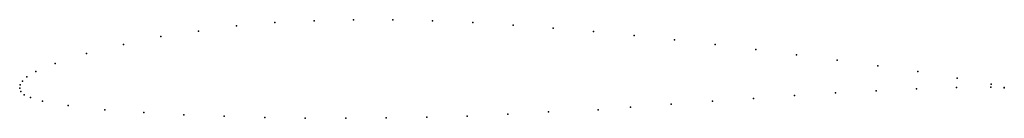
# Model space of a CAD drawing. Units: metres. Extents: x 0 to 1, y -0.03 to 0.07.
import ezdxf

# ---------------------------------------------------------------- set-up
doc = ezdxf.new("R2010")
doc.units = ezdxf.units.M

msp = doc.modelspace()

# ---------------------------------------------------------------- linework, layer by layer
for p in [(0.2202, 0.0633), (0.2592, 0.0665), (0.2991, 0.0685), (0.3391, 0.0695), (0.3791, 0.0694), (0.4194, 0.0683), (0.4602, 0.0665), (0.5011, 0.0641), (0.5419, 0.061), (0.1432, 0.0523), (0.1817, 0.0579), (0.5829, 0.0574), (0.6241, 0.0534), (0.1053, 0.0444), (0.6652, 0.0491), (0.7064, 0.0443), (0.068, 0.0351), (0.7477, 0.0393), (0.789, 0.034), (0.036, 0.0252), (0.8303, 0.0286), (0.8714, 0.0228), (0.0074, 0.0114), (0.0165, 0.0169), (0.9121, 0.0168), (0.9522, 0.0103), (0, 0), (0, 0), (0.0005, 0.0034), (0.0028, 0.0072), (0.9514, 0.0007), (0.9864, 0.001), (0.9867, 0.004), (1, 0.0008), (1, 0.0004), (0.0013, -0.0034), (0.0047, -0.0066), (0.011, -0.0095), (0.787, -0.0074), (0.8284, -0.0048), (0.8698, -0.0025), (0.9109, -0.0007), (0.0232, -0.0131), (0.0493, -0.0176), (0.6202, -0.0192), (0.6618, -0.0163), (0.7036, -0.0133), (0.7454, -0.0103), (0.0865, -0.0218), (0.126, -0.0247), (0.1666, -0.0269), (0.2076, -0.0285), (0.2489, -0.0296), (0.4135, -0.0294), (0.4546, -0.0282), (0.4958, -0.0264), (0.5372, -0.0241), (0.5876, -0.0219), (0.2901, -0.0303), (0.3312, -0.0305), (0.3723, -0.0302)]:
    msp.add_point(p)

doc.saveas('drawing.dxf')
